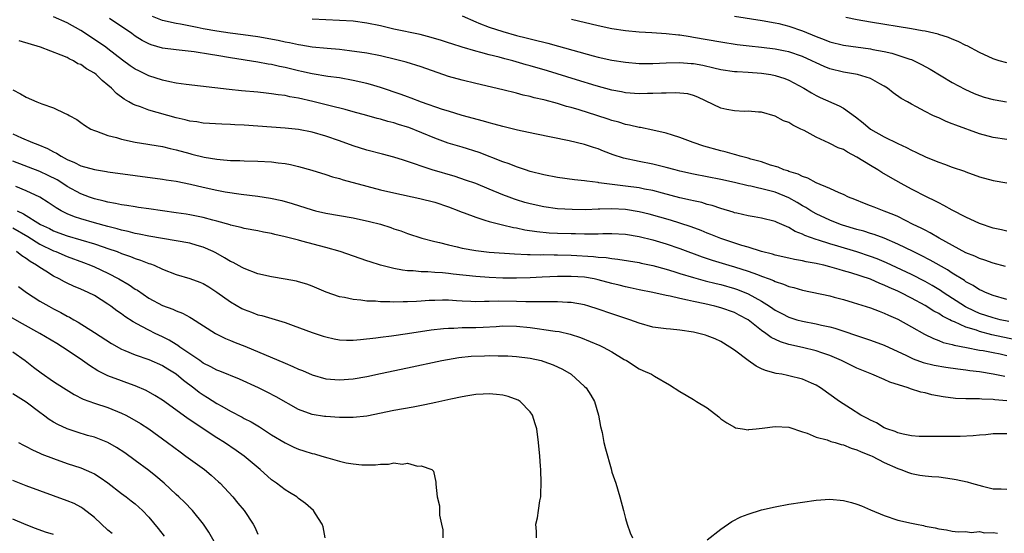
# Model space of a CAD drawing. Units: inches. Extents: x 2589000 to 2592000, y 1494000 to 1497000.
# Drawn here: x 2590678 to 2590823, y 1495024 to 1495099 of the extents above; entities that cross this region are included whole.
import ezdxf

# ---------------------------------------------------------------- set-up
doc = ezdxf.new("R2010")
doc.units = ezdxf.units.IN
doc.header["$MEASUREMENT"] = 0
doc.layers.add('LD25891494_2ft', color=242, linetype='Continuous')

msp = doc.modelspace()

# ---------------------------------------------------------------- linework, layer by layer
at = {"layer": 'LD25891494_2ft'}
for points, elevation in [([(2590823.28, 1495054.72), (2590822.01, 1495055), (2590821, 1495055.26), (2590819, 1495055.93), (2590818.25, 1495056.25), (2590816.92, 1495056.92), (2590813.68, 1495059), (2590813.28, 1495059.28), (2590812.04, 1495060.04), (2590811, 1495060.64), (2590809, 1495061.66), (2590805.34, 1495063.34), (2590803.94, 1495063.94), (2590803, 1495064.29), (2590801, 1495064.97), (2590798.2, 1495065.8), (2590797, 1495066.13), (2590795.33, 1495066.67), (2590795, 1495066.76), (2590793.35, 1495067.35), (2590793, 1495067.56), (2590791.94, 1495067.94), (2590791, 1495068.55), (2590790.67, 1495068.67), (2590789.97, 1495069), (2590789.28, 1495069.28), (2590789, 1495069.44), (2590787, 1495069.93), (2590785.91, 1495070.09), (2590785, 1495070.26), (2590783.37, 1495070.63), (2590783, 1495070.72), (2590782.8, 1495070.8), (2590781, 1495071.33), (2590779.75, 1495071.75), (2590779, 1495071.94), (2590778.19, 1495072.19), (2590777, 1495072.45), (2590776.57, 1495072.57), (2590775, 1495072.92), (2590772.42, 1495073.58), (2590771, 1495073.97), (2590769.81, 1495074.19), (2590769, 1495074.37), (2590767, 1495074.63), (2590763.89, 1495075), (2590763.11, 1495075.11), (2590763, 1495075.14), (2590761.32, 1495075.32), (2590761, 1495075.39), (2590759.53, 1495075.53), (2590757, 1495075.88), (2590755, 1495076.26), (2590753, 1495076.78), (2590752.33, 1495077), (2590751, 1495077.45), (2590749.9, 1495077.9), (2590749, 1495078.17), (2590745.53, 1495079.53), (2590743, 1495080.33), (2590740.94, 1495080.94), (2590739, 1495081.64), (2590735.2, 1495083.2), (2590735, 1495083.27), (2590733.68, 1495083.68), (2590733, 1495083.91), (2590732.11, 1495084.11), (2590731, 1495084.45), (2590730.55, 1495084.55), (2590729, 1495084.97), (2590727, 1495085.51), (2590725.85, 1495085.85), (2590723.62, 1495086.38), (2590721.06, 1495087.06), (2590719, 1495087.52), (2590717.73, 1495087.73), (2590717, 1495087.9), (2590716, 1495088), (2590715, 1495088.18), (2590714.24, 1495088.24), (2590713, 1495088.39), (2590710.61, 1495088.61), (2590708.8, 1495088.8), (2590702.49, 1495089.51), (2590701, 1495089.75), (2590700.07, 1495089.93), (2590699, 1495090.19), (2590697, 1495090.83), (2590695.52, 1495091.52), (2590695, 1495091.79), (2590694.27, 1495092.27), (2590693.12, 1495093.12), (2590691, 1495094.75), (2590690.66, 1495095), (2590689, 1495096.15), (2590687, 1495097.47), (2590685, 1495098.61), (2590683, 1495099.48)], 10110), ([(2590823, 1495057.97), (2590821, 1495058.55), (2590819.88, 1495059), (2590819.29, 1495059.29), (2590819, 1495059.41), (2590818.05, 1495060.05), (2590817, 1495060.59), (2590816.77, 1495060.77), (2590815, 1495061.85), (2590814.31, 1495062.31), (2590811.77, 1495063.77), (2590810.44, 1495064.44), (2590809.26, 1495065), (2590807, 1495066.11), (2590805, 1495066.96), (2590803.52, 1495067.52), (2590803, 1495067.67), (2590802, 1495068), (2590801, 1495068.27), (2590798.89, 1495068.89), (2590798.56, 1495069), (2590797, 1495069.6), (2590795, 1495070.54), (2590794.23, 1495071), (2590793.48, 1495071.48), (2590793, 1495071.74), (2590792.22, 1495072.22), (2590791, 1495072.92), (2590789, 1495073.71), (2590788.01, 1495073.99), (2590785.39, 1495074.61), (2590785, 1495074.67), (2590783, 1495075.14), (2590781, 1495075.58), (2590777, 1495076.37), (2590775, 1495076.82), (2590774.28, 1495077), (2590773, 1495077.35), (2590771, 1495077.83), (2590769, 1495078.22), (2590766.7, 1495078.7), (2590765.21, 1495079.21), (2590763.76, 1495079.76), (2590763, 1495080.07), (2590762.28, 1495080.28), (2590761, 1495080.72), (2590758.74, 1495081.26), (2590753.7, 1495082.3), (2590751.15, 1495082.85), (2590749, 1495083.36), (2590747.73, 1495083.73), (2590747, 1495083.9), (2590746.17, 1495084.17), (2590743, 1495085), (2590741, 1495085.6), (2590740.12, 1495085.88), (2590737.05, 1495086.95), (2590735.53, 1495087.53), (2590735, 1495087.71), (2590734.07, 1495088.07), (2590731, 1495089.09), (2590729.54, 1495089.54), (2590729, 1495089.68), (2590727, 1495090.14), (2590725, 1495090.49), (2590723.27, 1495090.73), (2590721, 1495091.09), (2590719.43, 1495091.43), (2590719, 1495091.52), (2590717, 1495092.02), (2590716.18, 1495092.18), (2590715, 1495092.47), (2590714.53, 1495092.53), (2590713, 1495092.82), (2590709, 1495093.45), (2590707, 1495093.78), (2590706.03, 1495093.96), (2590703.65, 1495094.35), (2590701, 1495094.63), (2590699, 1495094.89), (2590697.35, 1495095.35), (2590697, 1495095.49), (2590696.01, 1495096.01), (2590695, 1495096.63), (2590694.49, 1495097), (2590691.23, 1495099.23)], 10108), ([(2590822.8, 1495062.8), (2590821, 1495063.32), (2590819.77, 1495063.77), (2590819, 1495064), (2590818.33, 1495064.33), (2590817, 1495064.84), (2590813.06, 1495067), (2590811.76, 1495067.76), (2590811, 1495068.13), (2590810.44, 1495068.44), (2590809.27, 1495069), (2590807, 1495070.14), (2590806.4, 1495070.4), (2590805, 1495070.96), (2590803.52, 1495071.52), (2590803, 1495071.74), (2590802.08, 1495072.08), (2590800.66, 1495072.66), (2590799.76, 1495073), (2590799, 1495073.38), (2590798.37, 1495073.63), (2590797, 1495074.28), (2590795, 1495075.08), (2590793.78, 1495075.78), (2590793, 1495076.01), (2590792.37, 1495076.37), (2590791, 1495076.77), (2590790.84, 1495076.84), (2590790.28, 1495077), (2590789.4, 1495077.4), (2590788.29, 1495077.71), (2590787, 1495078.17), (2590785.42, 1495078.58), (2590785, 1495078.71), (2590783.84, 1495079), (2590783.21, 1495079.21), (2590783, 1495079.25), (2590781.64, 1495079.64), (2590781, 1495079.79), (2590778.49, 1495080.49), (2590776.94, 1495081), (2590775, 1495081.75), (2590773.92, 1495082.08), (2590773, 1495082.38), (2590771, 1495082.84), (2590769.21, 1495083.21), (2590769, 1495083.23), (2590767.58, 1495083.58), (2590767, 1495083.67), (2590766.01, 1495084.01), (2590765, 1495084.27), (2590764.46, 1495084.46), (2590762.8, 1495085), (2590760.18, 1495085.82), (2590759, 1495086.16), (2590758.32, 1495086.32), (2590757, 1495086.74), (2590755.21, 1495087.21), (2590755, 1495087.28), (2590753.59, 1495087.59), (2590753, 1495087.77), (2590751.99, 1495087.99), (2590751, 1495088.26), (2590749, 1495088.74), (2590745, 1495089.67), (2590743, 1495090.15), (2590741, 1495090.72), (2590737, 1495092.11), (2590734.8, 1495092.8), (2590733.22, 1495093.22), (2590731, 1495093.76), (2590729, 1495094.14), (2590726.49, 1495094.49), (2590725, 1495094.65), (2590723.18, 1495094.82), (2590721, 1495095.03), (2590719.32, 1495095.32), (2590719, 1495095.36), (2590717.66, 1495095.66), (2590717, 1495095.77), (2590715.99, 1495095.99), (2590713, 1495096.52), (2590710.83, 1495096.83), (2590708.92, 1495097.08), (2590707, 1495097.35), (2590705, 1495097.71), (2590704.1, 1495097.9), (2590701.63, 1495098.37), (2590701, 1495098.47), (2590699, 1495098.93), (2590697.53, 1495099.53)], 10106), ([(2590823, 1495068), (2590822.21, 1495068.21), (2590821, 1495068.45), (2590819, 1495069.12), (2590817, 1495070.06), (2590815, 1495071.08), (2590813.77, 1495071.77), (2590813, 1495072.14), (2590812.44, 1495072.44), (2590811.29, 1495073), (2590809, 1495074.19), (2590807.49, 1495075), (2590805.9, 1495075.9), (2590804.64, 1495076.64), (2590804.08, 1495077), (2590803, 1495077.62), (2590801, 1495078.87), (2590799.6, 1495079.6), (2590799, 1495079.97), (2590798.25, 1495080.25), (2590797, 1495080.88), (2590796.91, 1495080.91), (2590795, 1495081.8), (2590793.23, 1495082.77), (2590792.77, 1495083), (2590791.56, 1495083.56), (2590791, 1495083.94), (2590790.22, 1495084.22), (2590789, 1495084.87), (2590787, 1495085.45), (2590786.53, 1495085.47), (2590785, 1495085.62), (2590784.41, 1495085.59), (2590783, 1495085.65), (2590781.88, 1495085.88), (2590781, 1495086.04), (2590777.65, 1495087.65), (2590777, 1495087.91), (2590776.14, 1495088.14), (2590775, 1495088.27), (2590774.32, 1495088.32), (2590773, 1495088.28), (2590772.28, 1495088.28), (2590771, 1495088.2), (2590770.21, 1495088.21), (2590769, 1495088.18), (2590767, 1495088.33), (2590766.44, 1495088.44), (2590765, 1495088.7), (2590762.68, 1495089.32), (2590759.8, 1495090.2), (2590755.54, 1495091.54), (2590753, 1495092.29), (2590752.43, 1495092.43), (2590750.47, 1495093), (2590749.3, 1495093.3), (2590748.47, 1495093.53), (2590747, 1495093.89), (2590745.76, 1495094.24), (2590745, 1495094.42), (2590743.01, 1495095.01), (2590741.48, 1495095.48), (2590741, 1495095.66), (2590739.99, 1495095.99), (2590738.45, 1495096.45), (2590736.85, 1495096.85), (2590733, 1495097.68), (2590731, 1495098.14), (2590729, 1495098.54), (2590727, 1495098.82), (2590725, 1495098.95), (2590723, 1495099.01), (2590721, 1495099.1)], 10104), ([(2590743, 1495099.6), (2590745, 1495098.72), (2590745.44, 1495098.56), (2590747, 1495097.93), (2590749, 1495097.3), (2590751, 1495096.74), (2590752.4, 1495096.4), (2590753, 1495096.23), (2590754, 1495096), (2590755, 1495095.73), (2590755.6, 1495095.6), (2590757.18, 1495095.18), (2590762.25, 1495093.75), (2590763, 1495093.56), (2590765, 1495093.11), (2590767, 1495092.79), (2590769, 1495092.63), (2590771, 1495092.62), (2590773, 1495092.7), (2590775, 1495092.75), (2590776.63, 1495092.63), (2590777, 1495092.61), (2590778.35, 1495092.35), (2590780, 1495092), (2590781, 1495091.73), (2590783, 1495091.45), (2590783.42, 1495091.42), (2590785, 1495091.36), (2590787, 1495091.22), (2590788.33, 1495091), (2590789, 1495090.87), (2590790.4, 1495090.4), (2590791, 1495090.15), (2590793.18, 1495089), (2590794.3, 1495088.3), (2590795, 1495087.9), (2590795.61, 1495087.61), (2590798.4, 1495086.4), (2590799, 1495086.06), (2590800.79, 1495084.79), (2590801.9, 1495083.9), (2590803, 1495083), (2590805, 1495081.84), (2590807, 1495080.86), (2590808.27, 1495080.27), (2590809, 1495079.88), (2590809.62, 1495079.62), (2590811.14, 1495078.86), (2590813, 1495078.11), (2590813.84, 1495077.84), (2590815, 1495077.4), (2590816.79, 1495076.79), (2590817, 1495076.69), (2590819, 1495075.98), (2590821, 1495075.42), (2590823, 1495075.08)], 10102), ([(2590823, 1495081.46), (2590821, 1495081.77), (2590819, 1495082.3), (2590815.54, 1495083.54), (2590815, 1495083.78), (2590814.09, 1495084.09), (2590813, 1495084.62), (2590812.72, 1495084.72), (2590812.13, 1495085), (2590811, 1495085.56), (2590809.74, 1495086.26), (2590809, 1495086.65), (2590808.41, 1495087), (2590807.5, 1495087.49), (2590806.31, 1495088.31), (2590805.49, 1495089), (2590805, 1495089.3), (2590804.37, 1495089.63), (2590803, 1495090.4), (2590801.07, 1495091), (2590799, 1495091.32), (2590797, 1495091.83), (2590796.17, 1495092.17), (2590795, 1495092.7), (2590794.38, 1495093), (2590793, 1495093.62), (2590791, 1495094.31), (2590790.44, 1495094.44), (2590789, 1495094.73), (2590787, 1495094.98), (2590785.17, 1495095.17), (2590783.38, 1495095.38), (2590781, 1495095.73), (2590777, 1495096.44), (2590776.51, 1495096.51), (2590775, 1495096.76), (2590774.77, 1495096.77), (2590773, 1495096.98), (2590770.88, 1495097.12), (2590769, 1495097.21), (2590767, 1495097.41), (2590765, 1495097.72), (2590763, 1495098.13), (2590759.06, 1495099.06)], 10100), ([(2590783, 1495099.56), (2590787.08, 1495098.92), (2590789, 1495098.59), (2590789.53, 1495098.47), (2590791, 1495098.11), (2590793, 1495097.42), (2590795, 1495096.59), (2590796.16, 1495096.16), (2590797, 1495095.81), (2590799, 1495095.3), (2590803, 1495094.76), (2590803.31, 1495094.69), (2590805, 1495094.38), (2590806.14, 1495094.14), (2590807, 1495093.86), (2590808.75, 1495093.25), (2590809, 1495093.18), (2590809.41, 1495093), (2590810.47, 1495092.47), (2590811.77, 1495091.77), (2590815, 1495089.85), (2590816.83, 1495088.83), (2590818.21, 1495088.21), (2590819, 1495087.9), (2590819.68, 1495087.68), (2590821, 1495087.32), (2590821.27, 1495087.27), (2590822.98, 1495086.98)], 10098), ([(2590823, 1495092.7), (2590821.9, 1495093), (2590821, 1495093.28), (2590819, 1495094.25), (2590817.2, 1495095.2), (2590817, 1495095.28), (2590815.87, 1495095.87), (2590815, 1495096.17), (2590814.44, 1495096.44), (2590813, 1495096.88), (2590812.92, 1495096.92), (2590811, 1495097.37), (2590810.57, 1495097.43), (2590809, 1495097.72), (2590803, 1495098.69), (2590801.02, 1495099.02), (2590799.35, 1495099.35)], 10096), ([(2590825, 1495051.91), (2590822.44, 1495052.44), (2590820.81, 1495052.81), (2590819, 1495053.28), (2590818.55, 1495053.45), (2590817, 1495053.91), (2590815.3, 1495054.7), (2590814.86, 1495054.86), (2590814.63, 1495055), (2590813.54, 1495055.54), (2590813, 1495055.9), (2590812.27, 1495056.27), (2590811, 1495057.08), (2590809, 1495058.17), (2590807.41, 1495059), (2590807, 1495059.2), (2590805.74, 1495059.74), (2590805, 1495060.1), (2590804.34, 1495060.34), (2590803, 1495060.94), (2590800.12, 1495061.88), (2590799, 1495062.2), (2590798.36, 1495062.36), (2590797, 1495062.78), (2590796.15, 1495063), (2590795.21, 1495063.21), (2590795, 1495063.27), (2590793.52, 1495063.52), (2590793, 1495063.66), (2590791.84, 1495063.84), (2590791, 1495064.02), (2590789, 1495064.48), (2590788.61, 1495064.61), (2590786.97, 1495065.03), (2590785, 1495065.65), (2590784.09, 1495065.91), (2590781, 1495066.91), (2590779.53, 1495067.53), (2590779, 1495067.73), (2590778.11, 1495068.11), (2590776.65, 1495068.65), (2590775, 1495069.18), (2590773.61, 1495069.61), (2590770.49, 1495070.49), (2590769, 1495070.86), (2590767, 1495071.18), (2590765, 1495071.28), (2590763.23, 1495071.23), (2590763, 1495071.24), (2590761.16, 1495071.16), (2590759.17, 1495071.17), (2590757, 1495071.3), (2590755, 1495071.58), (2590753, 1495072.01), (2590752.22, 1495072.22), (2590751, 1495072.6), (2590750.69, 1495072.69), (2590749.9, 1495073), (2590749, 1495073.36), (2590747, 1495074.19), (2590745, 1495074.98), (2590743.51, 1495075.51), (2590742.01, 1495076.01), (2590738.61, 1495077), (2590737, 1495077.53), (2590736.15, 1495077.85), (2590734.41, 1495078.41), (2590733, 1495078.89), (2590731.32, 1495079.32), (2590729, 1495079.89), (2590727, 1495080.53), (2590725, 1495081.28), (2590723, 1495081.97), (2590721, 1495082.56), (2590719, 1495082.94), (2590717, 1495083.13), (2590711, 1495083.55), (2590709.62, 1495083.62), (2590709, 1495083.67), (2590707.71, 1495083.71), (2590705, 1495083.86), (2590704.04, 1495084.04), (2590703, 1495084.16), (2590702.35, 1495084.35), (2590701, 1495084.65), (2590697, 1495085.78), (2590695.76, 1495086.24), (2590695, 1495086.48), (2590694.63, 1495086.63), (2590694.05, 1495087), (2590693.37, 1495087.37), (2590692.23, 1495088.23), (2590691.5, 1495089), (2590691, 1495089.44), (2590690.14, 1495090.14), (2590689.24, 1495091), (2590689, 1495091.19), (2590687.84, 1495091.84), (2590687, 1495092.45), (2590686.59, 1495092.59), (2590685.93, 1495093), (2590685.29, 1495093.29), (2590685, 1495093.48), (2590684.14, 1495093.86), (2590681.07, 1495095), (2590677.93, 1495095.93)], 10112), ([(2590677, 1495088.76), (2590678.17, 1495088.17), (2590679, 1495087.68), (2590680.55, 1495087), (2590681.3, 1495086.7), (2590683, 1495086.1), (2590684.73, 1495085.27), (2590685.12, 1495085.12), (2590685.29, 1495085), (2590686.41, 1495084.41), (2590687, 1495083.94), (2590687.55, 1495083.55), (2590688.49, 1495083), (2590689, 1495082.78), (2590689.3, 1495082.7), (2590691, 1495082.07), (2590692.23, 1495081.77), (2590693, 1495081.51), (2590695, 1495081.08), (2590699, 1495080.41), (2590700.13, 1495080.13), (2590701, 1495079.95), (2590703, 1495079.4), (2590703.33, 1495079.33), (2590705.12, 1495078.88), (2590707, 1495078.57), (2590707.49, 1495078.51), (2590709, 1495078.4), (2590710.36, 1495078.36), (2590711, 1495078.32), (2590713, 1495078.27), (2590715, 1495078.16), (2590715.97, 1495078.03), (2590717, 1495077.92), (2590717.79, 1495077.79), (2590719, 1495077.5), (2590720.94, 1495076.94), (2590723, 1495076.31), (2590723.99, 1495075.99), (2590725, 1495075.72), (2590725.54, 1495075.54), (2590729, 1495074.59), (2590731, 1495074.08), (2590733, 1495073.61), (2590736.81, 1495072.81), (2590739, 1495072.25), (2590741, 1495071.57), (2590742.54, 1495071), (2590742.86, 1495070.86), (2590743.29, 1495070.71), (2590745, 1495070.04), (2590746.36, 1495069.64), (2590747, 1495069.41), (2590748.92, 1495068.92), (2590750.54, 1495068.54), (2590751, 1495068.48), (2590752.21, 1495068.21), (2590753.96, 1495067.96), (2590755.78, 1495067.78), (2590757, 1495067.71), (2590759, 1495067.64), (2590759.64, 1495067.64), (2590761, 1495067.6), (2590761.63, 1495067.63), (2590763, 1495067.63), (2590763.66, 1495067.66), (2590765, 1495067.68), (2590767, 1495067.58), (2590769, 1495067.24), (2590771, 1495066.72), (2590773, 1495066.13), (2590775, 1495065.47), (2590778.24, 1495064.24), (2590779.73, 1495063.73), (2590782.19, 1495063), (2590783, 1495062.77), (2590785, 1495062.15), (2590786.38, 1495061.62), (2590787, 1495061.41), (2590788.1, 1495061), (2590788.75, 1495060.75), (2590789, 1495060.61), (2590790.23, 1495060.23), (2590791, 1495059.9), (2590791.73, 1495059.73), (2590793, 1495059.35), (2590797, 1495058.51), (2590797.66, 1495058.33), (2590799, 1495057.98), (2590800.45, 1495057.55), (2590803, 1495056.74), (2590804.25, 1495056.25), (2590805, 1495055.98), (2590805.65, 1495055.65), (2590807, 1495055.07), (2590809, 1495053.97), (2590810.9, 1495052.9), (2590812.23, 1495052.23), (2590813, 1495051.96), (2590813.67, 1495051.67), (2590815, 1495051.36), (2590815.26, 1495051.26), (2590817.06, 1495050.94), (2590819, 1495050.56), (2590819.53, 1495050.47), (2590821, 1495050.17), (2590822.01, 1495049.99), (2590823, 1495049.77)], 10114), ([(2590677, 1495082.31), (2590678.31, 1495081.69), (2590679.9, 1495081), (2590680.72, 1495080.72), (2590682.14, 1495080.14), (2590683, 1495079.67), (2590683.45, 1495079.45), (2590684.1, 1495079), (2590685, 1495078.52), (2590686.08, 1495078.08), (2590687, 1495077.61), (2590689, 1495077.05), (2590690.78, 1495076.78), (2590691, 1495076.73), (2590695, 1495076.17), (2590699, 1495075.65), (2590699.55, 1495075.55), (2590701, 1495075.33), (2590703.1, 1495074.9), (2590705, 1495074.45), (2590707, 1495074.02), (2590708.2, 1495073.8), (2590710.57, 1495073.43), (2590713, 1495073.13), (2590714.86, 1495072.86), (2590716.51, 1495072.51), (2590718.05, 1495072.05), (2590721, 1495071.12), (2590721.46, 1495071), (2590723, 1495070.65), (2590727, 1495069.94), (2590729.42, 1495069.42), (2590731, 1495069.01), (2590732.53, 1495068.53), (2590733, 1495068.36), (2590734.03, 1495068.03), (2590735, 1495067.68), (2590737.07, 1495067), (2590739, 1495066.48), (2590739.67, 1495066.33), (2590741, 1495065.98), (2590742.3, 1495065.7), (2590743, 1495065.53), (2590745, 1495065.16), (2590747, 1495064.94), (2590750.69, 1495064.69), (2590752.6, 1495064.6), (2590753, 1495064.6), (2590754.55, 1495064.55), (2590755, 1495064.56), (2590756.54, 1495064.54), (2590757, 1495064.55), (2590759, 1495064.5), (2590762.3, 1495064.3), (2590763, 1495064.21), (2590764.14, 1495064.14), (2590765, 1495063.98), (2590765.9, 1495063.9), (2590769, 1495063.4), (2590769.32, 1495063.32), (2590771, 1495062.98), (2590773, 1495062.44), (2590774.08, 1495062.08), (2590775, 1495061.81), (2590777, 1495061.19), (2590778.72, 1495060.72), (2590780.32, 1495060.32), (2590781, 1495060.16), (2590783, 1495059.6), (2590783.45, 1495059.45), (2590785, 1495058.83), (2590787, 1495057.71), (2590788.15, 1495057), (2590788.66, 1495056.66), (2590789, 1495056.42), (2590789.94, 1495055.94), (2590791, 1495055.37), (2590792.18, 1495055), (2590793, 1495054.78), (2590795, 1495054.41), (2590795.79, 1495054.21), (2590797, 1495053.95), (2590797.76, 1495053.76), (2590802.26, 1495052.26), (2590803, 1495052), (2590805, 1495051.25), (2590808.26, 1495049.74), (2590809.25, 1495049.25), (2590810.74, 1495048.74), (2590812.34, 1495048.34), (2590814.05, 1495048.05), (2590815.8, 1495047.8), (2590817, 1495047.66), (2590817.56, 1495047.56), (2590819, 1495047.39), (2590821, 1495047.06), (2590822.73, 1495046.73)], 10116), ([(2590823, 1495043.08), (2590821.24, 1495043.24), (2590821, 1495043.28), (2590819.34, 1495043.34), (2590819, 1495043.39), (2590817.38, 1495043.38), (2590817, 1495043.41), (2590815.46, 1495043.46), (2590813.68, 1495043.68), (2590812, 1495044), (2590811, 1495044.25), (2590810.39, 1495044.39), (2590808.86, 1495044.86), (2590808.5, 1495045), (2590805.84, 1495045.84), (2590805, 1495046.22), (2590803.16, 1495047), (2590801, 1495047.87), (2590798.72, 1495049), (2590797, 1495049.76), (2590795.86, 1495050.14), (2590795, 1495050.46), (2590793, 1495050.93), (2590791, 1495051.36), (2590789.75, 1495051.75), (2590788.39, 1495052.39), (2590787.6, 1495053), (2590787, 1495053.42), (2590785, 1495054.97), (2590783.69, 1495055.69), (2590783, 1495056.06), (2590781, 1495056.77), (2590780.12, 1495057), (2590778.67, 1495057.33), (2590777, 1495057.67), (2590776.11, 1495057.89), (2590775, 1495058.1), (2590773.55, 1495058.45), (2590773, 1495058.54), (2590771.01, 1495058.99), (2590769, 1495059.39), (2590767.69, 1495059.69), (2590767, 1495059.82), (2590766.07, 1495060.07), (2590765, 1495060.34), (2590763, 1495060.88), (2590762.38, 1495061), (2590761, 1495061.23), (2590759, 1495061.36), (2590757, 1495061.35), (2590754.74, 1495061.26), (2590753, 1495061.16), (2590751, 1495061.09), (2590749, 1495061.11), (2590747, 1495061.21), (2590745, 1495061.37), (2590741.71, 1495061.71), (2590741, 1495061.8), (2590740.11, 1495061.89), (2590739, 1495061.95), (2590737.96, 1495062.04), (2590737, 1495062.04), (2590735.83, 1495062.17), (2590735, 1495062.2), (2590734.27, 1495062.27), (2590733, 1495062.52), (2590731.01, 1495063.01), (2590729.49, 1495063.49), (2590729, 1495063.67), (2590725.11, 1495065), (2590723, 1495065.61), (2590719.45, 1495066.55), (2590719, 1495066.66), (2590717, 1495067.19), (2590715.52, 1495067.52), (2590715, 1495067.67), (2590713.85, 1495067.85), (2590713, 1495068.05), (2590711, 1495068.4), (2590710.55, 1495068.55), (2590709, 1495068.89), (2590708.92, 1495068.92), (2590707, 1495069.47), (2590706.39, 1495069.61), (2590705, 1495069.99), (2590703, 1495070.39), (2590702.48, 1495070.48), (2590701, 1495070.71), (2590697, 1495071.26), (2590695.5, 1495071.5), (2590695, 1495071.56), (2590693.78, 1495071.78), (2590693, 1495071.88), (2590692.09, 1495072.09), (2590691, 1495072.26), (2590690.42, 1495072.42), (2590689, 1495072.75), (2590688.29, 1495073), (2590687, 1495073.49), (2590685, 1495074.58), (2590684.36, 1495075), (2590683.52, 1495075.52), (2590682.2, 1495076.2), (2590681, 1495076.77), (2590677, 1495078.28)], 10118), ([(2590823, 1495038.24), (2590821, 1495038.24), (2590819.9, 1495038.1), (2590819, 1495038.05), (2590818.06, 1495037.94), (2590816.14, 1495037.86), (2590813.86, 1495037.86), (2590811, 1495037.85), (2590810.12, 1495037.88), (2590809, 1495037.97), (2590807.79, 1495038.21), (2590807, 1495038.41), (2590806.59, 1495038.59), (2590805.36, 1495039), (2590805, 1495039.16), (2590803.85, 1495039.85), (2590803, 1495040.24), (2590802.52, 1495040.52), (2590801.58, 1495041), (2590800.05, 1495041.95), (2590798.43, 1495043), (2590795.66, 1495045), (2590795, 1495045.41), (2590794.3, 1495045.7), (2590793, 1495046.29), (2590791, 1495046.79), (2590790.81, 1495046.8), (2590789.94, 1495047), (2590789.13, 1495047.13), (2590787.55, 1495047.55), (2590787, 1495047.81), (2590786.17, 1495048.17), (2590785, 1495049), (2590783, 1495050.53), (2590782.35, 1495051), (2590781, 1495051.81), (2590780.18, 1495052.18), (2590779, 1495052.64), (2590778.73, 1495052.73), (2590777.76, 1495053), (2590777, 1495053.17), (2590775, 1495053.49), (2590773.6, 1495053.6), (2590773, 1495053.67), (2590772.21, 1495053.79), (2590771, 1495053.93), (2590769, 1495054.5), (2590767.65, 1495055), (2590765, 1495055.89), (2590763, 1495056.57), (2590761.62, 1495057), (2590761, 1495057.17), (2590759, 1495057.52), (2590758.48, 1495057.52), (2590757, 1495057.63), (2590756.39, 1495057.61), (2590755, 1495057.64), (2590754.39, 1495057.61), (2590753, 1495057.65), (2590752.36, 1495057.64), (2590751, 1495057.69), (2590748.28, 1495057.72), (2590747, 1495057.67), (2590746.31, 1495057.69), (2590745, 1495057.65), (2590744.3, 1495057.7), (2590743, 1495057.74), (2590742.2, 1495057.8), (2590741, 1495057.86), (2590740.13, 1495057.87), (2590739, 1495057.85), (2590738.18, 1495057.82), (2590737, 1495057.73), (2590736.3, 1495057.7), (2590735, 1495057.61), (2590734.37, 1495057.63), (2590733, 1495057.58), (2590732.38, 1495057.62), (2590731, 1495057.63), (2590730.29, 1495057.71), (2590729, 1495057.75), (2590728.12, 1495057.88), (2590727, 1495057.97), (2590725.75, 1495058.25), (2590725, 1495058.38), (2590723.05, 1495059.05), (2590721, 1495059.91), (2590720.21, 1495060.21), (2590719, 1495060.58), (2590718.67, 1495060.67), (2590717, 1495060.97), (2590715, 1495061.28), (2590713, 1495061.74), (2590711, 1495062.51), (2590710.69, 1495062.69), (2590709.39, 1495063.39), (2590709, 1495063.56), (2590708.1, 1495064.1), (2590706.82, 1495064.82), (2590706.47, 1495065), (2590705, 1495065.66), (2590704.1, 1495065.9), (2590703, 1495066.22), (2590701, 1495066.6), (2590697, 1495067.27), (2590695.58, 1495067.58), (2590695, 1495067.67), (2590693.96, 1495067.96), (2590693, 1495068.16), (2590692.36, 1495068.36), (2590691, 1495068.68), (2590689, 1495069.21), (2590687, 1495069.81), (2590686.1, 1495070.1), (2590685, 1495070.57), (2590684.13, 1495071), (2590683.41, 1495071.41), (2590682.22, 1495072.22), (2590680.99, 1495072.99), (2590679, 1495073.92), (2590677.45, 1495074.55)], 10120), ([(2590677.64, 1495071), (2590678.57, 1495070.57), (2590681.11, 1495069), (2590682.39, 1495068.39), (2590683, 1495068.07), (2590683.78, 1495067.78), (2590685, 1495067.33), (2590687, 1495066.75), (2590689, 1495066.14), (2590690.31, 1495065.69), (2590691, 1495065.47), (2590692.35, 1495065), (2590693, 1495064.74), (2590694.29, 1495064.29), (2590695, 1495063.98), (2590695.77, 1495063.77), (2590697, 1495063.27), (2590697.22, 1495063.22), (2590697.77, 1495063), (2590699, 1495062.44), (2590701, 1495061.66), (2590703, 1495061.07), (2590704.51, 1495060.51), (2590705, 1495060.31), (2590705.82, 1495059.82), (2590707, 1495059.04), (2590709, 1495057.63), (2590710.66, 1495056.66), (2590711, 1495056.49), (2590712.09, 1495056.09), (2590713, 1495055.74), (2590713.61, 1495055.61), (2590717, 1495054.59), (2590718.18, 1495054.18), (2590721, 1495053.12), (2590722.6, 1495052.6), (2590723, 1495052.47), (2590724.21, 1495052.21), (2590725, 1495052.07), (2590726.01, 1495052.01), (2590727, 1495052.01), (2590728.09, 1495052.09), (2590730.36, 1495052.36), (2590731, 1495052.46), (2590732.66, 1495052.66), (2590734.98, 1495052.98), (2590738.48, 1495053.52), (2590740.27, 1495053.73), (2590741, 1495053.78), (2590741.78, 1495053.78), (2590743, 1495053.84), (2590745, 1495053.84), (2590746.11, 1495053.89), (2590748, 1495054), (2590749, 1495054.09), (2590751, 1495054.07), (2590753, 1495053.84), (2590754.35, 1495053.65), (2590755, 1495053.58), (2590756.66, 1495053.34), (2590757.27, 1495053.27), (2590758.89, 1495052.89), (2590760.39, 1495052.39), (2590761.83, 1495051.83), (2590763.24, 1495051.24), (2590763.74, 1495051), (2590765, 1495050.29), (2590766.82, 1495049.18), (2590767.14, 1495049), (2590769, 1495047.79), (2590769.57, 1495047.57), (2590770.83, 1495047), (2590771.28, 1495046.72), (2590773.47, 1495045.47), (2590775, 1495044.47), (2590775.92, 1495043.92), (2590777, 1495043.29), (2590777.43, 1495043), (2590779, 1495042.07), (2590780.73, 1495040.73), (2590781, 1495040.48), (2590781.87, 1495039.87), (2590783, 1495039.22), (2590783.16, 1495039.16), (2590784.21, 1495039), (2590785, 1495038.84), (2590785.12, 1495038.87), (2590786.21, 1495039), (2590787.07, 1495039.07), (2590789, 1495039.31), (2590791, 1495039.22), (2590793, 1495038.53), (2590793.66, 1495038.34), (2590795, 1495037.76), (2590796.62, 1495037.38), (2590797.15, 1495037.15), (2590797.78, 1495037), (2590798.69, 1495036.69), (2590799, 1495036.65), (2590800.13, 1495036.13), (2590801, 1495035.91), (2590801.6, 1495035.6), (2590803, 1495035.09), (2590803.21, 1495035), (2590805, 1495034.06), (2590807, 1495033.15), (2590807.45, 1495033), (2590808.56, 1495032.56), (2590809, 1495032.43), (2590810.21, 1495032.21), (2590811, 1495032.1), (2590811.99, 1495031.99), (2590813, 1495031.92), (2590815, 1495031.64), (2590815.55, 1495031.55), (2590817.19, 1495031.19), (2590817.82, 1495031), (2590819.45, 1495030.55), (2590821, 1495030.2), (2590822.19, 1495030.19), (2590823, 1495030.14)], 10122), ([(2590677, 1495068.48), (2590679.22, 1495067.22), (2590681, 1495066.12), (2590683, 1495065.13), (2590683.36, 1495065), (2590685, 1495064.3), (2590687.4, 1495063.4), (2590688.43, 1495063), (2590689, 1495062.75), (2590691, 1495061.82), (2590692.6, 1495061), (2590694.11, 1495060.11), (2590695, 1495059.5), (2590695.32, 1495059.32), (2590697, 1495058.19), (2590699, 1495057.11), (2590700.54, 1495056.54), (2590701, 1495056.29), (2590701.96, 1495055.96), (2590703, 1495055.38), (2590703.25, 1495055.25), (2590706.79, 1495053), (2590708.27, 1495052.27), (2590709, 1495051.97), (2590709.68, 1495051.68), (2590711.12, 1495051.12), (2590717, 1495048.62), (2590718.16, 1495048.16), (2590719, 1495047.75), (2590719.55, 1495047.55), (2590721, 1495046.9), (2590723, 1495046.35), (2590725, 1495046.18), (2590727, 1495046.31), (2590729, 1495046.66), (2590731, 1495047.09), (2590735, 1495047.92), (2590740.01, 1495049), (2590740.84, 1495049.16), (2590742.55, 1495049.45), (2590744.35, 1495049.65), (2590746.29, 1495049.71), (2590747, 1495049.73), (2590748.3, 1495049.7), (2590749, 1495049.72), (2590749.7, 1495049.7), (2590751, 1495049.61), (2590753, 1495049.35), (2590754.6, 1495049), (2590755, 1495048.89), (2590756.39, 1495048.39), (2590757.75, 1495047.75), (2590759.03, 1495047), (2590761, 1495045.22), (2590761.21, 1495045), (2590761.92, 1495043.92), (2590762.44, 1495043), (2590763.06, 1495041), (2590763.35, 1495039.35), (2590763.57, 1495038.43), (2590763.84, 1495037), (2590764.05, 1495036.05), (2590764.88, 1495033.12), (2590765, 1495032.64), (2590765.56, 1495031), (2590766.18, 1495029), (2590766.72, 1495027), (2590767, 1495025.85), (2590767.26, 1495025), (2590767.71, 1495023.71), (2590768.02, 1495023)], 10124), ([(2590753.94, 1495023), (2590753.91, 1495023.91), (2590753.82, 1495025), (2590754.06, 1495025.94), (2590754.23, 1495027), (2590754.42, 1495028.42), (2590754.55, 1495029), (2590754.57, 1495029.43), (2590754.61, 1495031), (2590754.55, 1495033), (2590754.51, 1495033.49), (2590754.44, 1495035), (2590754.25, 1495037), (2590753.97, 1495039), (2590753.74, 1495039.74), (2590753.33, 1495041), (2590753, 1495041.46), (2590751.55, 1495043), (2590751.22, 1495043.22), (2590749.75, 1495043.75), (2590749, 1495043.92), (2590748.04, 1495044.04), (2590747, 1495044.13), (2590746.1, 1495044.1), (2590745, 1495044.02), (2590743.85, 1495043.85), (2590743, 1495043.69), (2590741.34, 1495043.34), (2590739.16, 1495042.84), (2590737.51, 1495042.49), (2590735.83, 1495042.17), (2590733, 1495041.66), (2590729, 1495040.86), (2590727, 1495040.63), (2590726.64, 1495040.64), (2590725, 1495040.64), (2590723, 1495040.79), (2590722.81, 1495040.81), (2590721, 1495041.09), (2590719, 1495041.81), (2590715.69, 1495043.69), (2590714.38, 1495044.38), (2590713.12, 1495045), (2590710.3, 1495046.3), (2590707.44, 1495047.44), (2590707, 1495047.59), (2590706.1, 1495048.1), (2590705, 1495048.64), (2590704.5, 1495049), (2590701.55, 1495051), (2590701.24, 1495051.24), (2590701, 1495051.37), (2590699.99, 1495051.99), (2590699, 1495052.5), (2590697.92, 1495053), (2590697, 1495053.46), (2590695.99, 1495054.01), (2590694.69, 1495054.69), (2590693.49, 1495055.49), (2590693, 1495055.86), (2590692.32, 1495056.32), (2590691.44, 1495057), (2590691, 1495057.31), (2590689, 1495058.54), (2590688.09, 1495059), (2590687, 1495059.49), (2590685.94, 1495059.94), (2590685, 1495060.39), (2590684.59, 1495060.59), (2590683.85, 1495061), (2590683, 1495061.41), (2590681.88, 1495062.12), (2590681, 1495062.65), (2590680.51, 1495063), (2590679.55, 1495063.55), (2590679, 1495063.97), (2590678.36, 1495064.36), (2590677.54, 1495065)], 10126), ([(2590677.86, 1495059.86), (2590679.02, 1495059.02), (2590681, 1495057.75), (2590682.3, 1495057), (2590683, 1495056.62), (2590684.07, 1495056.07), (2590685, 1495055.54), (2590685.37, 1495055.37), (2590685.99, 1495055), (2590686.64, 1495054.64), (2590689, 1495053.14), (2590691.51, 1495051.51), (2590693, 1495050.7), (2590693.49, 1495050.51), (2590695, 1495049.87), (2590697, 1495049.16), (2590699, 1495048.27), (2590699.78, 1495047.78), (2590701, 1495047.04), (2590702.11, 1495046.11), (2590703.59, 1495045), (2590704.38, 1495044.38), (2590705, 1495043.96), (2590705.6, 1495043.6), (2590707, 1495042.7), (2590707.7, 1495042.3), (2590709, 1495041.57), (2590710.69, 1495040.69), (2590711, 1495040.52), (2590712.01, 1495040.01), (2590713.26, 1495039.26), (2590715, 1495038.13), (2590717, 1495036.91), (2590718.31, 1495036.31), (2590719, 1495036.01), (2590719.78, 1495035.78), (2590721, 1495035.38), (2590721.32, 1495035.32), (2590722.42, 1495035), (2590723.28, 1495034.72), (2590725, 1495034.25), (2590725.99, 1495034.01), (2590727, 1495033.84), (2590728.3, 1495033.7), (2590730.3, 1495033.7), (2590731, 1495033.82), (2590732.2, 1495033.8), (2590733, 1495033.98), (2590734.19, 1495033.81), (2590735, 1495033.93), (2590736.47, 1495033.53), (2590737, 1495033.55), (2590738.57, 1495033), (2590738.79, 1495032.79), (2590739.17, 1495031.17), (2590739.14, 1495030.86), (2590739.36, 1495029), (2590739.71, 1495027.71), (2590739.69, 1495026.31), (2590740, 1495025), (2590740.16, 1495024.16), (2590740.18, 1495023)], 10128), ([(2590722.91, 1495023), (2590722.61, 1495024.61), (2590722.47, 1495025), (2590721.47, 1495026.53), (2590721.18, 1495027), (2590720.03, 1495028.03), (2590719, 1495028.78), (2590718.88, 1495028.88), (2590718.72, 1495029), (2590717.66, 1495029.66), (2590717, 1495030.04), (2590715.74, 1495031), (2590715, 1495031.51), (2590713.37, 1495033), (2590711, 1495035), (2590709.83, 1495035.83), (2590708.11, 1495037), (2590707, 1495037.68), (2590703.79, 1495039.79), (2590702.6, 1495040.6), (2590699, 1495043.21), (2590697.9, 1495043.9), (2590696.6, 1495044.6), (2590695, 1495045.29), (2590693.76, 1495045.76), (2590693, 1495046.03), (2590691, 1495046.78), (2590689.51, 1495047.51), (2590688.27, 1495048.27), (2590687.24, 1495049), (2590685, 1495050.53), (2590684.3, 1495051), (2590683.5, 1495051.5), (2590680.99, 1495053), (2590678.42, 1495054.42), (2590675.86, 1495055.86)], 10130), ([(2590677, 1495050.28), (2590678.82, 1495049), (2590680.04, 1495048.04), (2590681.19, 1495047.19), (2590683, 1495045.96), (2590684.48, 1495045), (2590686.03, 1495044.03), (2590687.35, 1495043.35), (2590689, 1495042.76), (2590691, 1495042.11), (2590693, 1495041.31), (2590693.62, 1495041), (2590694.52, 1495040.52), (2590695.77, 1495039.77), (2590697, 1495038.98), (2590699.74, 1495037), (2590701.59, 1495035.59), (2590702.43, 1495035), (2590705.16, 1495033), (2590706.17, 1495032.17), (2590707.23, 1495031.23), (2590707.46, 1495031), (2590709.33, 1495029), (2590710.09, 1495028.09), (2590710.98, 1495027), (2590712.33, 1495025), (2590712.56, 1495024.56), (2590713, 1495023.51)], 10132), ([(2590707, 1495021.76), (2590705.83, 1495023.83), (2590705.04, 1495025), (2590703.4, 1495027), (2590702.23, 1495028.23), (2590701.42, 1495029), (2590701, 1495029.37), (2590699.25, 1495031), (2590698.03, 1495032.03), (2590697, 1495032.85), (2590695, 1495034.33), (2590693.45, 1495035.45), (2590692.24, 1495036.24), (2590690.96, 1495036.96), (2590689, 1495037.75), (2590687.97, 1495038.03), (2590686.48, 1495038.48), (2590685, 1495038.98), (2590683.62, 1495039.62), (2590683, 1495039.98), (2590682.37, 1495040.37), (2590681.54, 1495041), (2590681, 1495041.38), (2590679, 1495042.88), (2590677, 1495044.12)], 10134), ([(2590677.87, 1495037), (2590678.58, 1495036.58), (2590679, 1495036.4), (2590679.89, 1495035.89), (2590681, 1495035.42), (2590681.28, 1495035.28), (2590683, 1495034.61), (2590685, 1495033.91), (2590687, 1495033.26), (2590688.59, 1495032.59), (2590689, 1495032.38), (2590689.86, 1495031.86), (2590691, 1495031.05), (2590693, 1495029.48), (2590693.68, 1495029), (2590694.42, 1495028.42), (2590695, 1495027.97), (2590696.07, 1495027), (2590697, 1495026.02), (2590698.36, 1495024.36), (2590699.24, 1495023.24)], 10136), ([(2590691.61, 1495023.61), (2590691, 1495024.12), (2590689, 1495025.99), (2590687.31, 1495027.31), (2590687, 1495027.51), (2590686.01, 1495028.01), (2590685, 1495028.44), (2590681, 1495029.88), (2590679, 1495030.62), (2590677, 1495031.39)], 10138), ([(2590779, 1495022.7), (2590781, 1495024.24), (2590782.63, 1495025.37), (2590783.95, 1495026.05), (2590785, 1495026.48), (2590787, 1495027.1), (2590789, 1495027.56), (2590791, 1495027.92), (2590793, 1495028.24), (2590795, 1495028.53), (2590797, 1495028.68), (2590799, 1495028.48), (2590800.17, 1495028.17), (2590801, 1495027.91), (2590801.67, 1495027.67), (2590803, 1495027.09), (2590805, 1495026.27), (2590807, 1495025.6), (2590809, 1495025.12), (2590809.75, 1495025), (2590810.79, 1495024.79), (2590811, 1495024.72), (2590812.48, 1495024.48), (2590813, 1495024.31), (2590814.14, 1495024.14), (2590815, 1495023.97), (2590815.86, 1495023.86), (2590817, 1495023.92), (2590817.79, 1495023.79), (2590819, 1495023.91), (2590819.74, 1495023.74), (2590821, 1495023.75), (2590821.65, 1495023.65)], 10124), ([(2590683, 1495023.49), (2590681.84, 1495023.84), (2590680.35, 1495024.35), (2590679, 1495024.88), (2590677, 1495025.72)], 10140)]:
    msp.add_lwpolyline(points, dxfattribs=dict(at, elevation=elevation))

doc.saveas('drawing.dxf')
